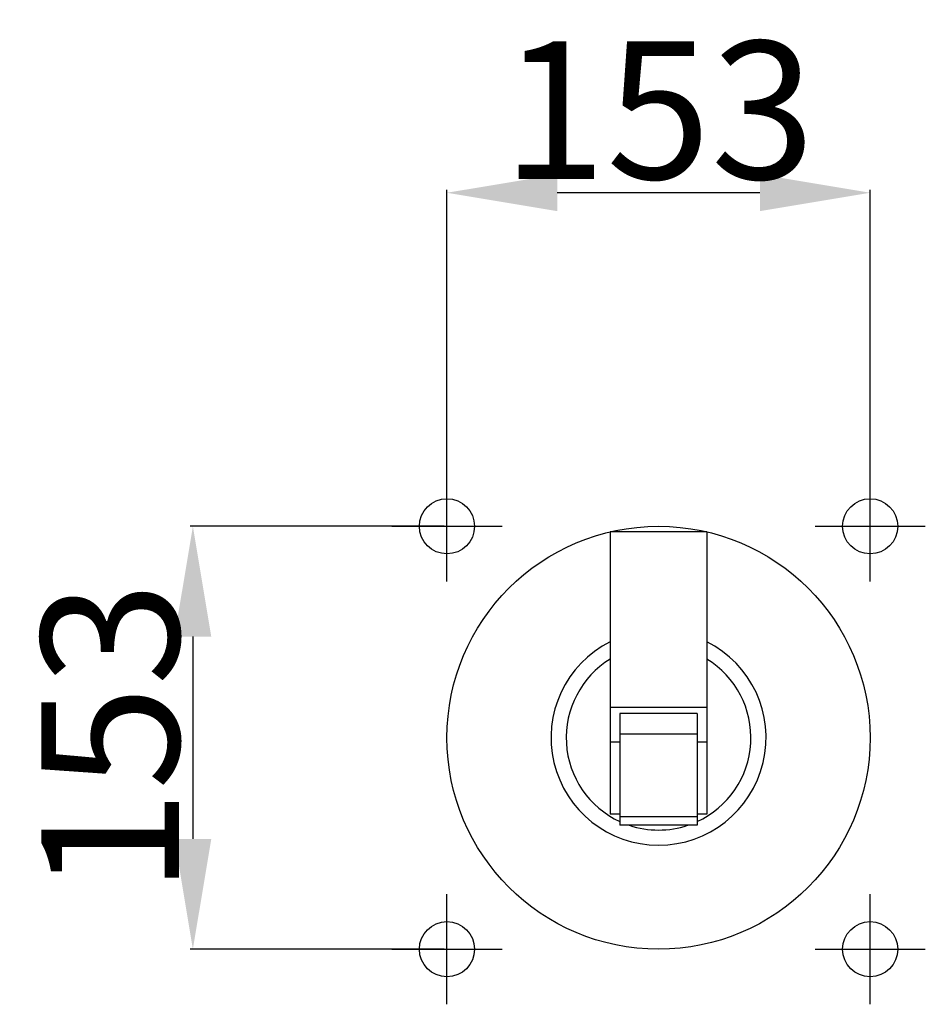
# Model space of a CAD drawing. Extents: x 815 to 2312, y -480 to 2029.
# Drawn here: x 1795 to 2123, y 800 to 1157 of the extents above; entities that cross this region are included whole.
import ezdxf

# ---------------------------------------------------------------- set-up
doc = ezdxf.new("R2010")
doc.units = 0
doc.header["$PDMODE"] = 34
doc.header["$PDSIZE"] = 20
doc.layers.get('DEFPOINTS').update_dxf_attribs({"linetype": 'CONTINUOUS'})
for name, color, linetype in [('Mini MP 240V.V.', 7, 'CONTINUOUS'), ('Mini MP 240V.V.-COTES-', 7, 'CONTINUOUS'), ('Mini MP 240V.V.-MOUVES-', 7, 'CONTINUOUS'), ('Mini MP 240V.V.-POINTS-', 7, 'CONTINUOUS')]:
    doc.layers.add(name, color=color, linetype=linetype)
doc.styles.add('ISO', font='iso8')
doc.dimstyles.get("Standard").update_dxf_attribs({"dimtxt": 50, "dimasz": 40, "dimexe": 1, "dimexo": 1, "dimgap": 5, "dimtad": 1, "dimdec": 0, "dimzin": 0, "dimdsep": 46, "dimtxsty": 'ISO', "dimcen": 1, "dimadec": 0, "dimazin": 0, "dimtfac": 1, "dimtdec": 4, "dimtofl": 0, "dimtmove": 0, "dimatfit": 3, "dimfxl": 0, "dimtolj": 1, "dimtzin": 0, "dimarcsym": 0})

# ---------------------------------------------------------------- blocks, each defined once
blk = doc.blocks.new('*D0')
at = {"layer": 'DEFPOINTS', "color": 0}
for p in [(1949.67, 1094.38), (1949.67, 973.32, 439.8), (2103.16, 973.32, 439.8)]:
    blk.add_point(p, dxfattribs=at)
at = {"layer": 'Mini MP 240V.V.-COTES-', "color": 0, "lineweight": -2}
for p, q in [((1949.67, 974.32), (1949.67, 1095.38)), ((2063.16, 1094.38), (1989.67, 1094.38)), ((2103.16, 974.32), (2103.16, 1095.38))]:
    blk.add_line(p, q, dxfattribs=at)
at = {"layer": 'Mini MP 240V.V.-COTES-', "color": 0}
for points in [[(1989.67, 1101.04), (1989.67, 1087.71), (1949.67, 1094.38)], [(2063.16, 1101.04), (2063.16, 1087.71), (2103.16, 1094.38)]]:
    blk.add_solid(points, dxfattribs=at)
at = {"layer": 'Mini MP 240V.V.-COTES-', "color": 0, "insert": (2026.41, 1124.38), "char_height": 50, "attachment_point": 5, "style": 'ISO'}
blk.add_mtext('\\A1;153', dxfattribs=at)
blk = doc.blocks.new('*D1')
at = {"layer": 'DEFPOINTS', "color": 0}
for p in [(1949.67, 973.32, 439.8), (1857.51, 819.84), (1949.67, 819.84, 439.8)]:
    blk.add_point(p, dxfattribs=at)
at = {"layer": 'Mini MP 240V.V.-COTES-', "color": 0, "lineweight": -2}
for p, q in [((1948.67, 973.32), (1856.51, 973.32)), ((1857.51, 933.32), (1857.51, 859.84)), ((1948.67, 819.84), (1856.51, 819.84))]:
    blk.add_line(p, q, dxfattribs=at)
at = {"layer": 'Mini MP 240V.V.-COTES-', "color": 0}
for points in [[(1850.84, 933.32), (1864.18, 933.32), (1857.51, 973.32)], [(1850.84, 859.84), (1864.18, 859.84), (1857.51, 819.84)]]:
    blk.add_solid(points, dxfattribs=at)
at = {"layer": 'Mini MP 240V.V.-COTES-', "color": 0, "insert": (1827.51, 896.58), "char_height": 50, "attachment_point": 5, "rotation": 90, "style": 'ISO'}
blk.add_mtext('\\A1;153', dxfattribs=at)

msp = doc.modelspace()

# ---------------------------------------------------------------- linework, layer by layer
at = {"layer": 'Mini MP 240V.V.'}
for p, q in [((2008.91, 971.3, 439.8), (2008.91, 963.8, 439.8)), ((2043.91, 971.3, 439.8), (2008.91, 971.3, 439.8)), ((2043.91, 971.3, 439.8), (2043.91, 963.8, 439.8)), ((2008.91, 963.8, 439.8), (2008.91, 907.51, 439.8)), ((2043.91, 963.8, 439.8), (2043.91, 907.51, 439.8)), ((2008.91, 907.51, 439.8), (2008.91, 895.01, 439.8)), ((2043.91, 907.51, 439.8), (2008.91, 907.51, 439.8)), ((2040.41, 905.36, 439.8), (2012.41, 905.36, 439.8)), ((2012.41, 905.36, 439.8), (2012.41, 897.88, 439.8)), ((2040.41, 905.36, 439.8), (2040.41, 897.88, 439.8)), ((2043.91, 907.51, 439.8), (2043.91, 895.01, 439.8)), ((2012.41, 897.88, 439.8), (2012.41, 867.83, 439.8)), ((2040.41, 897.88, 439.8), (2012.41, 897.88, 439.8)), ((2040.41, 897.88, 439.8), (2040.41, 867.83, 439.8)), ((2008.91, 895.01, 439.8), (2008.91, 868.87, 439.8)), ((2012.41, 895.01, 439.8), (2008.91, 895.01, 439.8)), ((2043.91, 895.01, 439.8), (2040.41, 895.01, 439.8)), ((2043.91, 895.01, 439.8), (2043.91, 868.87, 439.8)), ((2012.41, 868.87, 439.8), (2008.91, 868.87, 439.8)), ((2043.91, 868.87, 439.8), (2040.41, 868.87, 439.8)), ((2012.41, 867.83, 439.8), (2012.41, 864.8, 439.8)), ((2040.41, 867.83, 439.8), (2012.41, 867.83, 439.8)), ((2040.41, 864.8, 439.8), (2012.41, 864.8, 439.8)), ((2040.41, 867.83, 439.8), (2040.41, 864.8, 439.8))]:
    msp.add_line(p, q, dxfattribs=at)
for radius, start, end in [(39, 116.6615, 270), (39, 270, 63.3385), (33.5, 121.4926, 245.2973), (33.5, 294.7027, 58.5074), (33.5, 251.5478, 270), (33.5, 270, 288.4522)]:
    msp.add_arc((2026.41, 896.58, 439.8), radius, start, end, dxfattribs=at)
at = {"layer": 'Mini MP 240V.V.-MOUVES-', "color": 4, "linetype": 'Continuous'}
msp.add_circle((2026.41, 896.58, 439.8), 76.74, dxfattribs=at)
at = {"layer": 'Mini MP 240V.V.-POINTS-', "color": 6}
msp.add_point((1949.67, 973.32, 439.8), dxfattribs=at)
at = {"layer": 'Mini MP 240V.V.-POINTS-', "color": 1}
msp.add_point((2103.16, 973.32, 439.8), dxfattribs=at)
at = {"layer": 'Mini MP 240V.V.-POINTS-', "color": 2}
msp.add_point((1949.67, 819.84, 439.8), dxfattribs=at)
at = {"layer": 'Mini MP 240V.V.-POINTS-'}
msp.add_point((2103.16, 819.84, 439.8), dxfattribs=at)

# ---------------------------------------------------------------- dimensions: what is measured, and where the dimension line sits
at = {"layer": 'Mini MP 240V.V.-COTES-', "color": 1}
dim = msp.add_linear_dim(base=(1949.67, 1094.38), p1=(2103.16, 973.32, 439.8), p2=(1949.67, 973.32, 439.8), dimstyle='Standard', dxfattribs=at)
dim.commit()
dim.dimension.update_dxf_attribs({"geometry": '*D0', "text_midpoint": (2026.41, 1124.38)})
dim = msp.add_linear_dim(base=(1857.51, 819.84), p1=(1949.67, 973.32, 439.8), p2=(1949.67, 819.84, 439.8), angle=90, dimstyle='Standard', dxfattribs=at)
dim.commit()
dim.dimension.update_dxf_attribs({"geometry": '*D1', "text_midpoint": (1827.51, 896.58)})

doc.saveas('drawing.dxf')
